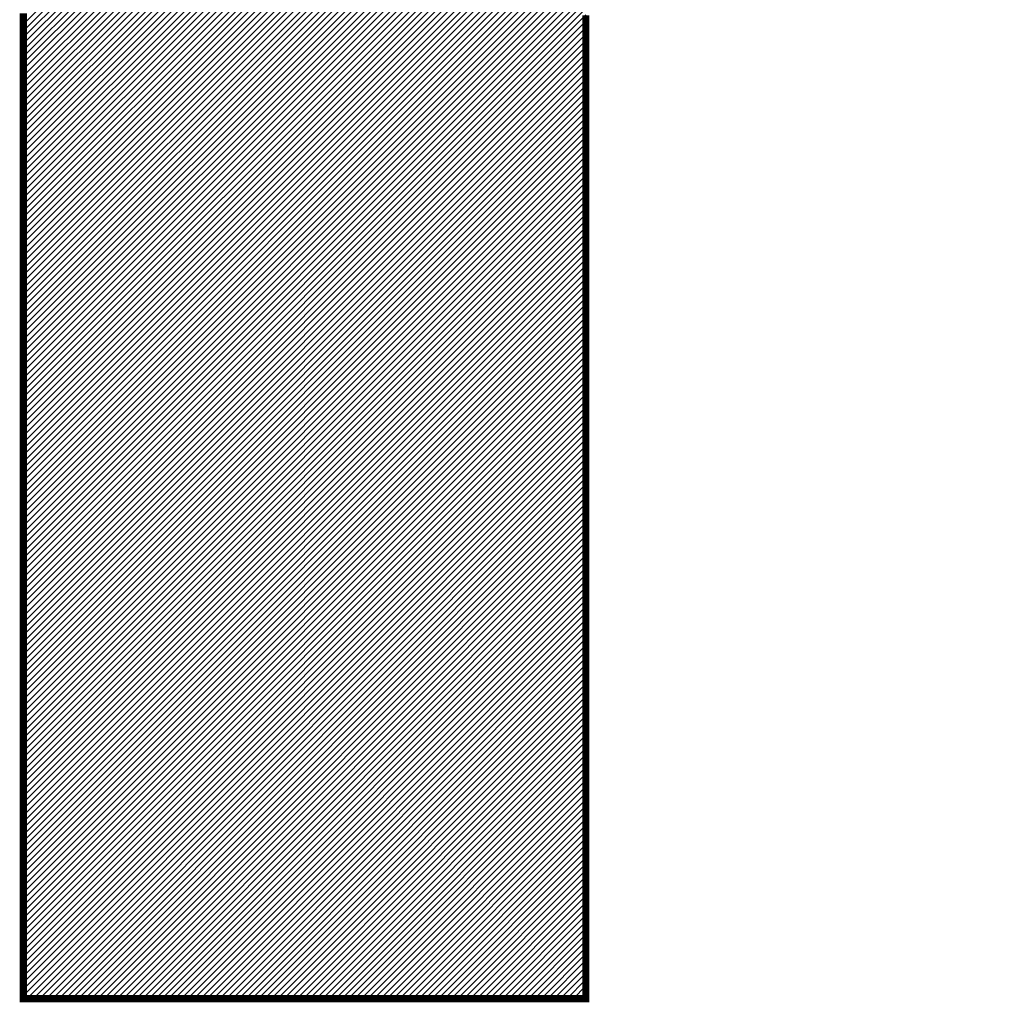
# Model space of a CAD drawing. Units: millimetres. Extents: x 0 to 21025, y 0 to 14850.
# Drawn here: x 16903 to 17072, y 5878 to 6046 of the extents above; entities that cross this region are included whole.
import ezdxf

# ---------------------------------------------------------------- set-up
doc = ezdxf.new("R2010")
doc.units = ezdxf.units.MM
doc.header["$LTSCALE"] = 50
doc.layers.add('C-------01-', color=4, linetype='Continuous')

msp = doc.modelspace()

# ---------------------------------------------------------------- linework, layer by layer
at = {"layer": 'C-------01-', "linetype": 'Continuous'}
for p, q in [((16903.55, 6045.49), (17016.47, 6158.4)), ((16903.55, 6044.39), (17017.57, 6158.4)), ((16903.55, 6043.28), (17018.67, 6158.4)), ((16903.55, 6042.18), (17019.77, 6158.4)), ((16903.55, 6041.08), (17020.87, 6158.4)), ((16903.55, 6039.98), (17021.97, 6158.4)), ((16903.55, 6038.88), (17023.08, 6158.4)), ((16903.55, 6037.78), (17024.18, 6158.4)), ((16903.55, 6036.68), (17025.28, 6158.4)), ((16903.55, 6035.58), (17026.38, 6158.4)), ((16903.55, 6034.48), (17027.48, 6158.4)), ((16903.55, 6033.37), (17028.58, 6158.4)), ((16903.55, 6032.27), (17029.68, 6158.4)), ((16903.55, 6031.17), (17030.78, 6158.4)), ((16903.55, 6030.07), (17031.88, 6158.4)), ((16903.55, 6028.97), (17032.98, 6158.4)), ((16903.55, 6027.87), (17034.09, 6158.4)), ((16903.55, 6026.77), (17035.19, 6158.4)), ((16903.55, 6025.67), (17036.29, 6158.4)), ((16903.55, 6024.57), (17037.39, 6158.4)), ((16903.55, 6023.47), (17038.49, 6158.4)), ((16903.55, 6022.36), (17039.59, 6158.4)), ((16903.55, 6021.26), (17040.69, 6158.4)), ((16903.55, 6020.16), (17041.79, 6158.4)), ((16903.55, 6019.06), (17042.89, 6158.4)), ((16903.55, 6017.96), (17044, 6158.4)), ((16903.55, 6016.86), (17045.1, 6158.4)), ((16903.55, 6015.76), (17046.2, 6158.4)), ((16903.55, 6014.66), (17047.3, 6158.4)), ((16903.55, 6013.56), (17048.4, 6158.4)), ((16903.55, 6012.45), (17049.5, 6158.4)), ((16903.55, 6011.35), (17050.6, 6158.4)), ((16903.55, 6010.25), (17051.7, 6158.4)), ((16903.55, 6009.15), (17052.8, 6158.4)), ((16903.55, 6008.05), (17053.9, 6158.4)), ((16903.55, 6006.95), (17055.01, 6158.4)), ((16903.55, 6005.85), (17056.11, 6158.4)), ((16903.55, 6004.75), (17057.21, 6158.4)), ((16903.55, 6003.65), (17058.31, 6158.4)), ((16903.55, 6002.55), (17059.41, 6158.4)), ((16903.55, 6001.44), (17060.51, 6158.4)), ((16903.55, 6000.34), (17061.61, 6158.4)), ((16903.55, 5999.24), (17062.71, 6158.4)), ((16903.55, 5998.14), (17063.81, 6158.4)), ((16903.55, 5997.04), (17064.92, 6158.4)), ((16903.55, 5995.94), (17066.02, 6158.4)), ((16903.55, 5994.84), (17067.12, 6158.4)), ((16903.55, 5993.74), (17068.22, 6158.4)), ((16903.55, 5992.64), (17069.32, 6158.4)), ((16903.55, 5991.53), (17070.42, 6158.4)), ((16903.55, 5990.43), (17071.52, 6158.4)), ((16903.55, 5989.33), (17072.62, 6158.4)), ((16903.55, 5988.23), (17073.72, 6158.4)), ((16903.55, 5987.13), (17074.83, 6158.4)), ((16903.55, 5986.03), (17075.93, 6158.4)), ((16903.55, 5984.93), (17077.03, 6158.4)), ((16903.55, 5983.83), (17078.13, 6158.4)), ((16903.55, 5982.73), (17079.23, 6158.4)), ((16903.55, 5981.63), (16999.93, 6078)), ((16903.55, 5980.52), (16999.93, 6076.9)), ((16903.55, 5979.42), (16999.93, 6075.8)), ((16903.55, 5978.32), (16999.93, 6074.7)), ((16903.55, 5977.22), (16999.93, 6073.6)), ((16903.55, 5976.12), (16999.93, 6072.49)), ((16903.55, 5975.02), (16999.93, 6071.39)), ((16903.55, 5973.92), (16999.93, 6070.29)), ((16903.55, 5972.82), (16999.93, 6069.19)), ((16903.55, 5971.72), (16999.93, 6068.09)), ((16903.55, 5970.61), (16999.93, 6066.99)), ((16903.55, 5969.51), (16999.93, 6065.89)), ((16903.55, 5968.41), (16999.93, 6064.79)), ((16903.55, 5967.31), (16999.93, 6063.69)), ((16903.55, 5966.21), (16999.93, 6062.59)), ((16903.55, 5965.11), (16999.93, 6061.48)), ((16903.55, 5964.01), (16999.93, 6060.38)), ((16903.55, 5962.91), (16999.93, 6059.28)), ((16903.55, 5961.81), (16999.93, 6058.18)), ((16903.55, 5960.7), (16999.93, 6057.08)), ((16903.55, 5959.6), (16999.93, 6055.98)), ((16903.55, 5958.5), (16999.93, 6054.88)), ((16903.55, 5957.4), (16999.93, 6053.78)), ((16903.55, 5956.3), (16999.93, 6052.68)), ((16903.55, 5955.2), (16999.93, 6051.57)), ((16903.55, 5954.1), (16999.93, 6050.47)), ((16903.55, 5953), (16999.93, 6049.37)), ((16903.55, 5951.9), (16999.93, 6048.27)), ((16903.55, 5950.8), (16999.93, 6047.17)), ((16903.55, 5949.69), (16999.93, 6046.07)), ((16903.55, 5948.59), (16999.93, 6044.97)), ((16903.55, 5947.49), (16999.93, 6043.87)), ((16903.55, 5946.39), (16999.93, 6042.77)), ((16903.55, 5945.29), (16999.93, 6041.66)), ((16903.55, 5944.19), (16999.93, 6040.56)), ((16903.55, 5943.09), (16999.93, 6039.46)), ((16903.55, 5941.99), (16999.93, 6038.36)), ((16903.55, 5940.89), (16999.93, 6037.26)), ((16903.55, 5939.78), (16999.93, 6036.16)), ((16903.55, 5938.68), (16999.93, 6035.06)), ((16903.55, 5937.58), (16999.93, 6033.96)), ((16903.55, 5936.48), (16999.93, 6032.86)), ((16903.55, 5935.38), (16999.93, 6031.76)), ((16903.55, 5934.28), (16999.93, 6030.65)), ((16903.55, 5933.18), (16999.93, 6029.55)), ((16903.55, 5932.08), (16999.93, 6028.45)), ((16903.55, 5930.98), (16999.93, 6027.35)), ((16903.55, 5929.88), (16999.93, 6026.25)), ((16903.55, 5928.77), (16999.93, 6025.15)), ((16903.55, 5927.67), (16999.93, 6024.05)), ((16903.55, 5926.57), (16999.93, 6022.95)), ((16903.55, 5925.47), (16999.93, 6021.85)), ((16903.55, 5924.37), (16999.93, 6020.74)), ((16903.55, 5923.27), (16999.93, 6019.64)), ((16903.55, 5922.17), (16999.93, 6018.54)), ((16903.55, 5921.07), (16999.93, 6017.44)), ((16903.55, 5919.97), (16999.93, 6016.34)), ((16903.55, 5918.86), (16999.93, 6015.24)), ((16903.55, 5917.76), (16999.93, 6014.14)), ((16903.55, 5916.66), (16999.93, 6013.04)), ((16903.55, 5915.56), (16999.93, 6011.94)), ((16903.55, 5914.46), (16999.93, 6010.84)), ((16903.55, 5913.36), (16999.93, 6009.73)), ((16903.55, 5912.26), (16999.93, 6008.63)), ((16903.55, 5911.16), (16999.93, 6007.53)), ((16903.55, 5910.06), (16999.93, 6006.43)), ((16903.55, 5908.95), (16999.93, 6005.33)), ((16903.55, 5907.85), (16999.93, 6004.23)), ((16903.55, 5906.75), (16999.93, 6003.13)), ((16903.55, 5905.65), (16999.93, 6002.03)), ((16903.55, 5904.55), (16999.93, 6000.93)), ((16903.55, 5903.45), (16999.93, 5999.82)), ((16903.55, 5902.35), (16999.93, 5998.72)), ((16903.55, 5901.25), (16999.93, 5997.62)), ((16903.55, 5900.15), (16999.93, 5996.52)), ((16903.55, 5899.05), (16999.93, 5995.42)), ((16903.55, 5897.94), (16999.93, 5994.32)), ((16903.55, 5896.84), (16999.93, 5993.22)), ((16903.55, 5895.74), (16999.93, 5992.12)), ((16903.55, 5894.64), (16999.93, 5991.02)), ((16903.55, 5893.54), (16999.93, 5989.91)), ((16903.55, 5892.44), (16999.93, 5988.81)), ((16903.55, 5891.34), (16999.93, 5987.71)), ((16903.55, 5890.24), (16999.93, 5986.61)), ((16903.55, 5889.14), (16999.93, 5985.51)), ((16903.55, 5888.03), (16999.93, 5984.41)), ((16903.55, 5886.93), (16999.93, 5983.31)), ((16903.55, 5885.83), (16999.93, 5982.21)), ((16903.55, 5884.73), (16999.93, 5981.11)), ((16903.55, 5883.63), (16999.93, 5980.01)), ((16903.55, 5882.53), (16999.93, 5978.9)), ((16903.55, 5881.43), (16999.93, 5977.8)), ((16903.55, 5880.33), (16999.93, 5976.7)), ((16903.55, 5879.23), (16999.93, 5975.6)), ((16904.16, 5878.73), (16999.93, 5974.5)), ((16905.26, 5878.73), (16999.93, 5973.4)), ((16906.36, 5878.73), (16999.93, 5972.3)), ((16907.46, 5878.73), (16999.93, 5971.2)), ((16908.56, 5878.73), (16999.93, 5970.1)), ((16909.66, 5878.73), (16999.93, 5968.99)), ((16910.77, 5878.73), (16999.93, 5967.89)), ((16911.87, 5878.73), (16999.93, 5966.79)), ((16912.97, 5878.73), (16999.93, 5965.69)), ((16914.07, 5878.73), (16999.93, 5964.59)), ((16915.17, 5878.73), (16999.93, 5963.49)), ((16916.27, 5878.73), (16999.93, 5962.39)), ((16917.37, 5878.73), (16999.93, 5961.29)), ((16918.47, 5878.73), (16999.93, 5960.19)), ((16919.57, 5878.73), (16999.93, 5959.09)), ((16920.67, 5878.73), (16999.93, 5957.98)), ((16921.78, 5878.73), (16999.93, 5956.88)), ((16922.88, 5878.73), (16999.93, 5955.78)), ((16923.98, 5878.73), (16999.93, 5954.68)), ((16925.08, 5878.73), (16999.93, 5953.58)), ((16926.18, 5878.73), (16999.93, 5952.48)), ((16927.28, 5878.73), (16999.93, 5951.38)), ((16928.38, 5878.73), (16999.93, 5950.28)), ((16929.48, 5878.73), (16999.93, 5949.18)), ((16930.58, 5878.73), (16999.93, 5948.07)), ((16931.69, 5878.73), (16999.93, 5946.97)), ((16932.79, 5878.73), (16999.93, 5945.87)), ((16933.89, 5878.73), (16999.93, 5944.77)), ((16934.99, 5878.73), (16999.93, 5943.67)), ((16936.09, 5878.73), (16999.93, 5942.57)), ((16937.19, 5878.73), (16999.93, 5941.47)), ((16938.29, 5878.73), (16999.93, 5940.37)), ((16939.39, 5878.73), (16999.93, 5939.27)), ((16940.49, 5878.73), (16999.93, 5938.17)), ((16941.6, 5878.73), (16999.93, 5937.06)), ((16942.7, 5878.73), (16999.93, 5935.96)), ((16943.8, 5878.73), (16999.93, 5934.86)), ((16944.9, 5878.73), (16999.93, 5933.76)), ((16946, 5878.73), (16999.93, 5932.66)), ((16947.1, 5878.73), (16999.93, 5931.56)), ((16948.2, 5878.73), (16999.93, 5930.46)), ((16949.3, 5878.73), (16999.93, 5929.36)), ((16950.4, 5878.73), (16999.93, 5928.26)), ((16951.5, 5878.73), (16999.93, 5927.15)), ((16952.61, 5878.73), (16999.93, 5926.05)), ((16953.71, 5878.73), (16999.93, 5924.95)), ((16954.81, 5878.73), (16999.93, 5923.85)), ((16955.91, 5878.73), (16999.93, 5922.75)), ((16957.01, 5878.73), (16999.93, 5921.65)), ((16958.11, 5878.73), (16999.93, 5920.55)), ((16959.21, 5878.73), (16999.93, 5919.45)), ((16960.31, 5878.73), (16999.93, 5918.35)), ((16961.41, 5878.73), (16999.93, 5917.24)), ((16962.52, 5878.73), (16999.93, 5916.14)), ((16963.62, 5878.73), (16999.93, 5915.04)), ((16964.72, 5878.73), (16999.93, 5913.94)), ((16965.82, 5878.73), (16999.93, 5912.84)), ((16966.92, 5878.73), (16999.93, 5911.74)), ((16968.02, 5878.73), (16999.93, 5910.64)), ((16969.12, 5878.73), (16999.93, 5909.54)), ((16970.22, 5878.73), (16999.93, 5908.44)), ((16971.32, 5878.73), (16999.93, 5907.34)), ((16972.42, 5878.73), (16999.93, 5906.23)), ((16973.53, 5878.73), (16999.93, 5905.13)), ((16974.63, 5878.73), (16999.93, 5904.03)), ((16975.73, 5878.73), (16999.93, 5902.93)), ((16976.83, 5878.73), (16999.93, 5901.83)), ((16977.93, 5878.73), (16999.93, 5900.73)), ((16979.03, 5878.73), (16999.93, 5899.63)), ((16980.13, 5878.73), (16999.93, 5898.53)), ((16981.23, 5878.73), (16999.93, 5897.43)), ((16982.33, 5878.73), (16999.93, 5896.32)), ((16983.44, 5878.73), (16999.93, 5895.22)), ((16984.54, 5878.73), (16999.93, 5894.12)), ((16985.64, 5878.73), (16999.93, 5893.02)), ((16986.74, 5878.73), (16999.93, 5891.92)), ((16987.84, 5878.73), (16999.93, 5890.82)), ((16988.94, 5878.73), (16999.93, 5889.72)), ((16990.04, 5878.73), (16999.93, 5888.62)), ((16991.14, 5878.73), (16999.93, 5887.52)), ((16992.24, 5878.73), (16999.93, 5886.42)), ((16993.35, 5878.73), (16999.93, 5885.31)), ((16994.45, 5878.73), (16999.93, 5884.21)), ((16995.55, 5878.73), (16999.93, 5883.11)), ((16996.65, 5878.73), (16999.93, 5882.01)), ((16997.75, 5878.73), (16999.93, 5880.91)), ((16998.85, 5878.73), (16999.93, 5879.81))]:
    msp.add_line(p, q, dxfattribs=at)
at = {"layer": 'C-------01-', "const_width": 1.23}
msp.add_lwpolyline([(16999.93, 6047.05), (16999.93, 6046.83), (16999.93, 6046.61), (16999.93, 6046.39), (16999.93, 6046.17), (16999.93, 6045.95), (16999.93, 6045.73), (16999.93, 6045.51), (16999.93, 6045.29), (16999.93, 6045.07), (16999.93, 6044.84), (16999.93, 6044.62), (16999.93, 6044.4), (16999.93, 6044.17), (16999.93, 6043.95), (16999.93, 6043.72), (16999.93, 6043.5), (16999.93, 6043.27), (16999.93, 6043.04), (16999.93, 6042.81), (16999.93, 6042.59), (16999.93, 6042.36), (16999.93, 6042.13), (16999.93, 6041.9), (16999.93, 6041.67), (16999.93, 6041.44), (16999.93, 6041.21), (16999.93, 6040.97), (16999.93, 6040.74), (16999.93, 6040.51), (16999.93, 6040.27), (16999.93, 6040.04), (16999.93, 6039.81), (16999.93, 6039.57), (16999.93, 6039.34), (16999.93, 6039.1), (16999.93, 6038.86), (16999.93, 6038.63), (16999.93, 6038.39), (16999.93, 6038.15), (16999.93, 6037.91), (16999.93, 6037.67), (16999.93, 6037.43), (16999.93, 6037.19), (16999.93, 6036.95), (16999.93, 6036.71), (16999.93, 6036.47), (16999.93, 6036.23), (16999.93, 6035.99), (16999.93, 6035.74), (16999.93, 6035.5), (16999.93, 6035.26), (16999.93, 6035.01), (16999.93, 6034.77), (16999.93, 6034.52), (16999.93, 6034.28), (16999.93, 6034.03), (16999.93, 6033.79), (16999.93, 6033.54), (16999.93, 6033.29), (16999.93, 6033.04), (16999.93, 6032.8), (16999.93, 6032.55), (16999.93, 6032.3), (16999.93, 6032.05), (16999.93, 6031.8), (16999.93, 6031.55), (16999.93, 6031.3), (16999.93, 6031.05), (16999.93, 6030.79), (16999.93, 6030.54), (16999.93, 6030.29), (16999.93, 6030.04), (16999.93, 6029.78), (16999.93, 6029.53), (16999.93, 6029.28), (16999.93, 6029.02), (16999.93, 6028.77), (16999.93, 6028.51), (16999.93, 6028.25), (16999.93, 6028), (16999.93, 6027.74), (16999.93, 6027.48), (16999.93, 6027.23), (16999.93, 6026.97), (16999.93, 6026.71), (16999.93, 6026.45), (16999.93, 6026.19), (16999.93, 6025.93), (16999.93, 6025.67), (16999.93, 6025.41), (16999.93, 6025.15), (16999.93, 6024.89), (16999.93, 6024.63), (16999.93, 6024.37), (16999.93, 6024.11), (16999.93, 6023.85), (16999.93, 6023.58), (16999.93, 6023.32), (16999.93, 6023.06), (16999.93, 6022.79), (16999.93, 6022.53), (16999.93, 6022.26), (16999.93, 6022), (16999.93, 6021.73), (16999.93, 6021.47), (16999.93, 6021.2), (16999.93, 6020.94), (16999.93, 6020.67), (16999.93, 6020.4), (16999.93, 6020.14), (16999.93, 6019.87), (16999.93, 6019.33), (16999.93, 6018.79), (16999.93, 6018.26), (16999.93, 6017.72), (16999.93, 6017.17), (16999.93, 6016.63), (16999.93, 6016.09), (16999.93, 6015.54), (16999.93, 6015), (16999.93, 6014.45), (16999.93, 6013.9), (16999.93, 6013.35), (16999.93, 6012.8), (16999.93, 6012.25), (16999.93, 6011.7), (16999.93, 6011.14), (16999.93, 6010.59), (16999.93, 6010.03), (16999.93, 6009.48), (16999.93, 6008.92), (16999.93, 6008.36), (16999.93, 6007.8), (16999.93, 6007.24), (16999.93, 6006.68), (16999.93, 6006.12), (16999.93, 6005.55), (16999.93, 6004.99), (16999.93, 6004.42), (16999.93, 6003.86), (16999.93, 6003.29), (16999.93, 6002.72), (16999.93, 6002.16), (16999.93, 6001.59), (16999.93, 6001.02), (16999.93, 6000.45), (16999.93, 5999.88), (16999.93, 5999.3), (16999.93, 5998.73), (16999.93, 5998.16), (16999.93, 5997.58), (16999.93, 5997.01), (16999.93, 5996.44), (16999.93, 5995.86), (16999.93, 5995.28), (16999.93, 5994.71), (16999.93, 5994.13), (16999.93, 5993.55), (16999.93, 5992.97), (16999.93, 5992.4), (16999.93, 5991.82), (16999.93, 5991.24), (16999.93, 5990.66), (16999.93, 5990.08), (16999.93, 5989.5), (16999.93, 5988.92), (16999.93, 5988.34), (16999.93, 5987.17), (16999.93, 5986.01), (16999.93, 5984.84), (16999.93, 5983.68), (16999.93, 5982.51), (16999.93, 5981.34), (16999.93, 5980.17), (16999.93, 5977.84), (16999.93, 5975.5), (16999.93, 5974.33), (16999.93, 5973.16), (16999.93, 5972), (16999.93, 5970.83), (16999.93, 5969.66), (16999.93, 5968.5), (16999.93, 5967.34), (16999.93, 5966.76), (16999.93, 5966.17), (16999.93, 5965.59), (16999.93, 5965.01), (16999.93, 5964.43), (16999.93, 5963.85), (16999.93, 5963.28), (16999.93, 5962.7), (16999.93, 5962.12), (16999.93, 5961.54), (16999.93, 5960.96), (16999.93, 5960.39), (16999.93, 5959.81), (16999.93, 5959.24), (16999.93, 5958.66), (16999.93, 5958.09), (16999.93, 5957.51), (16999.93, 5956.94), (16999.93, 5956.37), (16999.93, 5955.8), (16999.93, 5955.23), (16999.93, 5954.66), (16999.93, 5954.09), (16999.93, 5953.52), (16999.93, 5952.95), (16999.93, 5952.38), (16999.93, 5951.81), (16999.93, 5951.25), (16999.93, 5950.68), (16999.93, 5950.12), (16999.93, 5949.56), (16999.93, 5948.99), (16999.93, 5948.43), (16999.93, 5947.87), (16999.93, 5947.31), (16999.93, 5946.75), (16999.93, 5946.2), (16999.93, 5945.64), (16999.93, 5945.08), (16999.93, 5944.53), (16999.93, 5943.97), (16999.93, 5943.42), (16999.93, 5942.87), (16999.93, 5942.32), (16999.93, 5941.77), (16999.93, 5941.22), (16999.93, 5940.67), (16999.93, 5940.13), (16999.93, 5939.58), (16999.93, 5939.04), (16999.93, 5938.5), (16999.93, 5937.96), (16999.93, 5937.42), (16999.93, 5936.88), (16999.93, 5936.34), (16999.93, 5935.8), (16999.93, 5935.54), (16999.93, 5935.27), (16999.93, 5935), (16999.93, 5934.74), (16999.93, 5934.47), (16999.93, 5934.2), (16999.93, 5933.94), (16999.93, 5933.67), (16999.93, 5933.41), (16999.93, 5933.14), (16999.93, 5932.88), (16999.93, 5932.62), (16999.93, 5932.35), (16999.93, 5932.09), (16999.93, 5931.83), (16999.93, 5931.56), (16999.93, 5931.3), (16999.93, 5931.04), (16999.93, 5930.78), (16999.93, 5930.52), (16999.93, 5930.26), (16999.93, 5930), (16999.93, 5929.74), (16999.93, 5929.48), (16999.93, 5929.22), (16999.93, 5928.96), (16999.93, 5928.7), (16999.93, 5928.44), (16999.93, 5928.19), (16999.93, 5927.93), (16999.93, 5927.67), (16999.93, 5927.42), (16999.93, 5927.16), (16999.93, 5926.91), (16999.93, 5926.65), (16999.93, 5926.4), (16999.93, 5926.14), (16999.93, 5925.89), (16999.93, 5925.64), (16999.93, 5925.38), (16999.93, 5925.13), (16999.93, 5924.88), (16999.93, 5924.63), (16999.93, 5924.37), (16999.93, 5924.12), (16999.93, 5923.87), (16999.93, 5923.62), (16999.93, 5923.37), (16999.93, 5923.12), (16999.93, 5922.88), (16999.93, 5922.63), (16999.93, 5922.38), (16999.93, 5922.13), (16999.93, 5921.89), (16999.93, 5921.64), (16999.93, 5921.39), (16999.93, 5921.15), (16999.93, 5920.9), (16999.93, 5920.66), (16999.93, 5920.41), (16999.93, 5920.17), (16999.93, 5919.93), (16999.93, 5919.68), (16999.93, 5919.44), (16999.93, 5919.2), (16999.93, 5918.96), (16999.93, 5918.72), (16999.93, 5918.48), (16999.93, 5918.24), (16999.93, 5918), (16999.93, 5917.76), (16999.93, 5917.52), (16999.93, 5917.28), (16999.93, 5917.05), (16999.93, 5916.81), (16999.93, 5916.57), (16999.93, 5916.34), (16999.93, 5916.1), (16999.93, 5915.87), (16999.93, 5915.63), (16999.93, 5915.4), (16999.93, 5915.16), (16999.93, 5914.93), (16999.93, 5914.7), (16999.93, 5914.47), (16999.93, 5914.24), (16999.93, 5914), (16999.93, 5913.77), (16999.93, 5913.54), (16999.93, 5913.32), (16999.93, 5913.09), (16999.93, 5912.86), (16999.93, 5912.63), (16999.93, 5912.4), (16999.93, 5912.18), (16999.93, 5911.95), (16999.93, 5911.73), (16999.93, 5911.5), (16999.93, 5911.28), (16999.93, 5911.05), (16999.93, 5910.83), (16999.93, 5910.61), (16999.93, 5910.38), (16999.93, 5910.16), (16999.93, 5909.94), (16999.93, 5909.72), (16999.93, 5909.5), (16999.93, 5909.28), (16999.93, 5909.06), (16999.93, 5908.84), (16999.93, 5908.63), (16999.93, 5908.41), (16999.93, 5908.19), (16999.93, 5907.98), (16999.93, 5907.76), (16999.93, 5907.55), (16999.93, 5907.33), (16999.93, 5907.12), (16999.93, 5906.91), (16999.93, 5906.69), (16999.93, 5906.48), (16999.93, 5906.27), (16999.93, 5906.06), (16999.93, 5905.85), (16999.93, 5905.64), (16999.93, 5905.43), (16999.93, 5905.22), (16999.93, 5905.02), (16999.93, 5904.81), (16999.93, 5904.6), (16999.93, 5904.4), (16999.93, 5904.19), (16999.93, 5903.99), (16999.93, 5903.78), (16999.93, 5903.58), (16999.93, 5903.38), (16999.93, 5903.18), (16999.93, 5902.97), (16999.93, 5902.77), (16999.93, 5902.57), (16999.93, 5902.37), (16999.93, 5902.18), (16999.93, 5901.98), (16999.93, 5901.78), (16999.93, 5901.58), (16999.93, 5901.39), (16999.93, 5901.19), (16999.93, 5901), (16999.93, 5900.8), (16999.93, 5900.61), (16999.93, 5900.42), (16999.93, 5900.22), (16999.93, 5900.03), (16999.93, 5899.84), (16999.93, 5899.65), (16999.93, 5899.46), (16999.93, 5899.27), (16999.93, 5899.09), (16999.93, 5898.9), (16999.93, 5898.71), (16999.93, 5898.53), (16999.93, 5898.34), (16999.93, 5898.16), (16999.93, 5897.97), (16999.93, 5897.79), (16999.93, 5897.61), (16999.93, 5897.42), (16999.93, 5897.24), (16999.93, 5897.06), (16999.93, 5896.88), (16999.93, 5896.7), (16999.93, 5896.52), (16999.93, 5896.35), (16999.93, 5896.17), (16999.93, 5895.99), (16999.93, 5895.82), (16999.93, 5895.64), (16999.93, 5895.47), (16999.93, 5895.3), (16999.93, 5895.12), (16999.93, 5894.95), (16999.93, 5894.78), (16999.93, 5894.61), (16999.93, 5894.44), (16999.93, 5894.27), (16999.93, 5894.1), (16999.93, 5893.94), (16999.93, 5893.77), (16999.93, 5893.6), (16999.93, 5893.44), (16999.93, 5893.27), (16999.93, 5893.11), (16999.93, 5892.95), (16999.93, 5892.78), (16999.93, 5892.62), (16999.93, 5892.46), (16999.93, 5892.3), (16999.93, 5892.14), (16999.93, 5891.98), (16999.93, 5891.83), (16999.93, 5891.67), (16999.93, 5891.51), (16999.93, 5891.36), (16999.93, 5891.2), (16999.93, 5891.05), (16999.93, 5890.9), (16999.93, 5890.75), (16999.93, 5890.59), (16999.93, 5890.44), (16999.93, 5890.29), (16999.93, 5890.15), (16999.93, 5890), (16999.93, 5889.85), (16999.93, 5889.7), (16999.93, 5889.56), (16999.93, 5889.41), (16999.93, 5889.27), (16999.93, 5889.13), (16999.93, 5888.98), (16999.93, 5888.84), (16999.93, 5888.7), (16999.93, 5888.56), (16999.93, 5888.42), (16999.93, 5888.28), (16999.93, 5888.15), (16999.93, 5888.01), (16999.93, 5887.87), (16999.93, 5887.74), (16999.93, 5887.6), (16999.93, 5887.47), (16999.93, 5887.34), (16999.93, 5887.21), (16999.93, 5887.08), (16999.93, 5886.95), (16999.93, 5886.82), (16999.93, 5886.69), (16999.93, 5886.56), (16999.93, 5886.44), (16999.93, 5886.31), (16999.93, 5886.18), (16999.93, 5886.06), (16999.93, 5885.94), (16999.93, 5885.82), (16999.93, 5885.69), (16999.93, 5885.57), (16999.93, 5885.45), (16999.93, 5885.34), (16999.93, 5885.22), (16999.93, 5885.1), (16999.93, 5884.98), (16999.93, 5884.87), (16999.93, 5884.76), (16999.93, 5884.64), (16999.93, 5884.53), (16999.93, 5884.42), (16999.93, 5884.31), (16999.93, 5884.2), (16999.93, 5884.09), (16999.93, 5883.98), (16999.93, 5883.87), (16999.93, 5883.77), (16999.93, 5883.66), (16999.93, 5883.56), (16999.93, 5883.45), (16999.93, 5883.35), (16999.93, 5883.25), (16999.93, 5883.15), (16999.93, 5883.05), (16999.93, 5882.95), (16999.93, 5882.85), (16999.93, 5882.76), (16999.93, 5882.66), (16999.93, 5882.56), (16999.93, 5882.47), (16999.93, 5882.38), (16999.93, 5882.28), (16999.93, 5882.19), (16999.93, 5882.1), (16999.93, 5882.01), (16999.93, 5881.93), (16999.93, 5881.84), (16999.93, 5881.75), (16999.93, 5881.67), (16999.93, 5881.58), (16999.93, 5881.5), (16999.93, 5881.41), (16999.93, 5881.33), (16999.93, 5881.25), (16999.93, 5881.17), (16999.93, 5881.09), (16999.93, 5881.02), (16999.93, 5880.94), (16999.93, 5880.86), (16999.93, 5880.79), (16999.93, 5880.71), (16999.93, 5880.64), (16999.93, 5880.57), (16999.93, 5880.5), (16999.93, 5880.43), (16999.93, 5880.36), (16999.93, 5880.29), (16999.93, 5880.22), (16999.93, 5880.16), (16999.93, 5880.09), (16999.93, 5880.03), (16999.93, 5879.97), (16999.93, 5879.9), (16999.93, 5879.84), (16999.93, 5879.78), (16999.93, 5879.72), (16999.93, 5879.67), (16999.93, 5879.61), (16999.93, 5879.55), (16999.93, 5879.5), (16999.93, 5879.45), (16999.93, 5879.39), (16999.93, 5879.34), (16999.93, 5879.29), (16999.93, 5879.24), (16999.93, 5879.19), (16999.93, 5879.15), (16999.93, 5879.1), (16999.93, 5879.05), (16999.93, 5879.01), (16999.93, 5878.97), (16999.93, 5878.92), (16999.93, 5878.88), (16999.93, 5878.84), (16999.93, 5878.8), (16999.93, 5878.76), (16999.93, 5878.73), (16999.92, 5878.73), (16999.89, 5878.73), (16999.86, 5878.73), (16999.84, 5878.73), (16999.81, 5878.73), (16999.78, 5878.73), (16999.75, 5878.73), (16999.73, 5878.73), (16999.7, 5878.73), (16999.67, 5878.73), (16999.64, 5878.73), (16999.6, 5878.73), (16999.57, 5878.73), (16999.54, 5878.73), (16999.51, 5878.73), (16999.48, 5878.73), (16999.44, 5878.73), (16999.41, 5878.73), (16999.38, 5878.73), (16999.34, 5878.73), (16999.31, 5878.73), (16999.27, 5878.73), (16999.23, 5878.73), (16999.2, 5878.73), (16999.16, 5878.73), (16999.12, 5878.73), (16999.08, 5878.73), (16999.05, 5878.73), (16999.01, 5878.73), (16998.97, 5878.73), (16998.93, 5878.73), (16998.89, 5878.73), (16998.85, 5878.73), (16998.8, 5878.73), (16998.76, 5878.73), (16998.72, 5878.73), (16998.68, 5878.73), (16998.63, 5878.73), (16998.59, 5878.73), (16998.55, 5878.73), (16998.5, 5878.73), (16998.46, 5878.73), (16998.41, 5878.73), (16998.36, 5878.73), (16998.32, 5878.73), (16998.27, 5878.73), (16998.22, 5878.73), (16998.18, 5878.73), (16998.13, 5878.73), (16998.08, 5878.73), (16998.03, 5878.73), (16997.98, 5878.73), (16997.93, 5878.73), (16997.88, 5878.73), (16997.83, 5878.73), (16997.78, 5878.73), (16997.72, 5878.73), (16997.67, 5878.73), (16997.62, 5878.73), (16997.57, 5878.73), (16997.51, 5878.73), (16997.46, 5878.73), (16997.4, 5878.73), (16997.35, 5878.73), (16997.29, 5878.73), (16997.24, 5878.73), (16997.18, 5878.73), (16997.12, 5878.73), (16997.07, 5878.73), (16997.01, 5878.73), (16996.95, 5878.73), (16996.89, 5878.73), (16996.83, 5878.73), (16996.77, 5878.73), (16996.71, 5878.73), (16996.65, 5878.73), (16996.59, 5878.73), (16996.53, 5878.73), (16996.47, 5878.73), (16996.41, 5878.73), (16996.35, 5878.73), (16996.28, 5878.73), (16996.22, 5878.73), (16996.16, 5878.73), (16996.09, 5878.73), (16996.03, 5878.73), (16995.96, 5878.73), (16995.9, 5878.73), (16995.83, 5878.73), (16995.77, 5878.73), (16995.7, 5878.73), (16995.63, 5878.73), (16995.57, 5878.73), (16995.5, 5878.73), (16995.43, 5878.73), (16995.36, 5878.73), (16995.29, 5878.73), (16995.22, 5878.73), (16995.15, 5878.73), (16995.08, 5878.73), (16995.01, 5878.73), (16994.94, 5878.73), (16994.87, 5878.73), (16994.8, 5878.73), (16994.73, 5878.73), (16994.65, 5878.73), (16994.58, 5878.73), (16994.51, 5878.73), (16994.43, 5878.73), (16994.36, 5878.73), (16994.29, 5878.73), (16994.21, 5878.73), (16994.14, 5878.73), (16994.06, 5878.73), (16993.98, 5878.73), (16993.91, 5878.73), (16993.83, 5878.73), (16993.75, 5878.73), (16993.68, 5878.73), (16993.6, 5878.73), (16993.52, 5878.73), (16993.44, 5878.73), (16993.36, 5878.73), (16993.28, 5878.73), (16993.2, 5878.73), (16993.12, 5878.73), (16993.04, 5878.73), (16992.96, 5878.73), (16992.88, 5878.73), (16992.8, 5878.73), (16992.72, 5878.73), (16992.64, 5878.73), (16992.55, 5878.73), (16992.47, 5878.73), (16992.39, 5878.73), (16992.3, 5878.73), (16992.22, 5878.73), (16992.13, 5878.73), (16992.05, 5878.73), (16991.96, 5878.73), (16991.88, 5878.73), (16991.79, 5878.73), (16991.71, 5878.73), (16991.62, 5878.73), (16991.53, 5878.73), (16991.45, 5878.73), (16991.36, 5878.73), (16991.27, 5878.73), (16991.18, 5878.73), (16991.09, 5878.73), (16991, 5878.73), (16990.91, 5878.73), (16990.82, 5878.73), (16990.73, 5878.73), (16990.64, 5878.73), (16990.55, 5878.73), (16990.46, 5878.73), (16990.37, 5878.73), (16990.28, 5878.73), (16990.19, 5878.73), (16990.09, 5878.73), (16990, 5878.73), (16989.91, 5878.73), (16989.82, 5878.73), (16989.72, 5878.73), (16989.63, 5878.73), (16989.53, 5878.73), (16989.44, 5878.73), (16989.34, 5878.73), (16989.25, 5878.73), (16989.15, 5878.73), (16989.06, 5878.73), (16988.96, 5878.73), (16988.86, 5878.73), (16988.77, 5878.73), (16988.67, 5878.73), (16988.57, 5878.73), (16988.47, 5878.73), (16988.38, 5878.73), (16988.28, 5878.73), (16988.18, 5878.73), (16988.08, 5878.73), (16987.98, 5878.73), (16987.88, 5878.73), (16987.78, 5878.73), (16987.68, 5878.73), (16987.58, 5878.73), (16987.48, 5878.73), (16987.38, 5878.73), (16987.28, 5878.73), (16987.17, 5878.73), (16987.07, 5878.73), (16986.97, 5878.73), (16986.87, 5878.73), (16986.76, 5878.73), (16986.66, 5878.73), (16986.56, 5878.73), (16986.45, 5878.73), (16986.35, 5878.73), (16986.24, 5878.73), (16986.14, 5878.73), (16986.03, 5878.73), (16985.93, 5878.73), (16985.82, 5878.73), (16985.72, 5878.73), (16985.61, 5878.73), (16985.5, 5878.73), (16985.4, 5878.73), (16985.29, 5878.73), (16985.18, 5878.73), (16985.07, 5878.73), (16984.97, 5878.73), (16984.86, 5878.73), (16984.75, 5878.73), (16984.64, 5878.73), (16984.53, 5878.73), (16984.42, 5878.73), (16984.31, 5878.73), (16984.2, 5878.73), (16984.09, 5878.73), (16983.98, 5878.73), (16983.87, 5878.73), (16983.76, 5878.73), (16983.65, 5878.73), (16983.54, 5878.73), (16983.43, 5878.73), (16983.32, 5878.73), (16983.2, 5878.73), (16983.09, 5878.73), (16982.98, 5878.73), (16982.86, 5878.73), (16982.75, 5878.73), (16982.64, 5878.73), (16982.52, 5878.73), (16982.41, 5878.73), (16982.3, 5878.73), (16982.18, 5878.73), (16982.07, 5878.73), (16981.95, 5878.73), (16981.84, 5878.73), (16981.72, 5878.73), (16981.61, 5878.73), (16981.49, 5878.73), (16981.37, 5878.73), (16981.26, 5878.73), (16981.14, 5878.73), (16981.02, 5878.73), (16980.91, 5878.73), (16980.79, 5878.73), (16980.67, 5878.73), (16980.55, 5878.73), (16980.43, 5878.73), (16980.32, 5878.73), (16980.2, 5878.73), (16980.08, 5878.73), (16979.96, 5878.73), (16979.84, 5878.73), (16979.72, 5878.73), (16979.6, 5878.73), (16979.48, 5878.73), (16979.36, 5878.73), (16979.24, 5878.73), (16979.12, 5878.73), (16979, 5878.73), (16978.88, 5878.73), (16978.76, 5878.73), (16978.64, 5878.73), (16978.51, 5878.73), (16978.39, 5878.73), (16978.27, 5878.73), (16978.15, 5878.73), (16978.03, 5878.73), (16977.9, 5878.73), (16977.78, 5878.73), (16977.66, 5878.73), (16977.53, 5878.73), (16977.41, 5878.73), (16977.29, 5878.73), (16977.16, 5878.73), (16977.04, 5878.73), (16976.91, 5878.73), (16976.79, 5878.73), (16976.66, 5878.73), (16976.54, 5878.73), (16976.41, 5878.73), (16976.29, 5878.73), (16976.16, 5878.73), (16976.04, 5878.73), (16975.91, 5878.73), (16975.78, 5878.73), (16975.66, 5878.73), (16975.53, 5878.73), (16975.4, 5878.73), (16975.28, 5878.73), (16975.15, 5878.73), (16975.02, 5878.73), (16974.9, 5878.73), (16974.77, 5878.73), (16974.64, 5878.73), (16974.51, 5878.73), (16974.38, 5878.73), (16974.26, 5878.73), (16974.13, 5878.73), (16974, 5878.73), (16973.87, 5878.73), (16973.74, 5878.73), (16973.61, 5878.73), (16973.48, 5878.73), (16973.35, 5878.73), (16973.22, 5878.73), (16973.09, 5878.73), (16972.96, 5878.73), (16972.83, 5878.73), (16972.7, 5878.73), (16972.57, 5878.73), (16972.44, 5878.73), (16972.31, 5878.73), (16972.05, 5878.73), (16971.78, 5878.73), (16971.52, 5878.73), (16971.26, 5878.73), (16970.99, 5878.73), (16970.73, 5878.73), (16970.46, 5878.73), (16970.19, 5878.73), (16969.93, 5878.73), (16969.66, 5878.73), (16969.39, 5878.73), (16969.12, 5878.73), (16968.85, 5878.73), (16968.58, 5878.73), (16968.31, 5878.73), (16968.04, 5878.73), (16967.77, 5878.73), (16967.5, 5878.73), (16967.22, 5878.73), (16966.95, 5878.73), (16966.68, 5878.73), (16966.4, 5878.73), (16966.13, 5878.73), (16965.85, 5878.73), (16965.58, 5878.73), (16965.3, 5878.73), (16965.03, 5878.73), (16964.75, 5878.73), (16964.47, 5878.73), (16964.2, 5878.73), (16963.92, 5878.73), (16963.64, 5878.73), (16963.36, 5878.73), (16963.08, 5878.73), (16962.8, 5878.73), (16962.52, 5878.73), (16962.25, 5878.73), (16961.97, 5878.73), (16961.68, 5878.73), (16961.4, 5878.73), (16961.12, 5878.73), (16960.84, 5878.73), (16960.56, 5878.73), (16960.28, 5878.73), (16960, 5878.73), (16959.71, 5878.73), (16959.43, 5878.73), (16959.15, 5878.73), (16958.86, 5878.73), (16958.58, 5878.73), (16958.3, 5878.73), (16958.01, 5878.73), (16957.73, 5878.73), (16957.45, 5878.73), (16957.16, 5878.73), (16956.88, 5878.73), (16956.31, 5878.73), (16955.74, 5878.73), (16955.17, 5878.73), (16954.6, 5878.73), (16954.03, 5878.73), (16953.45, 5878.73), (16952.88, 5878.73), (16951.74, 5878.73), (16950.6, 5878.73), (16950.02, 5878.73), (16949.45, 5878.73), (16948.88, 5878.73), (16948.31, 5878.73), (16947.74, 5878.73), (16947.17, 5878.73), (16946.6, 5878.73), (16946.32, 5878.73), (16946.03, 5878.73), (16945.75, 5878.73), (16945.46, 5878.73), (16945.18, 5878.73), (16944.9, 5878.73), (16944.61, 5878.73), (16944.33, 5878.73), (16944.05, 5878.73), (16943.76, 5878.73), (16943.48, 5878.73), (16943.2, 5878.73), (16942.92, 5878.73), (16942.64, 5878.73), (16942.36, 5878.73), (16942.07, 5878.73), (16941.79, 5878.73), (16941.51, 5878.73), (16941.23, 5878.73), (16940.95, 5878.73), (16940.67, 5878.73), (16940.39, 5878.73), (16940.12, 5878.73), (16939.84, 5878.73), (16939.56, 5878.73), (16939.28, 5878.73), (16939, 5878.73), (16938.73, 5878.73), (16938.45, 5878.73), (16938.17, 5878.73), (16937.9, 5878.73), (16937.62, 5878.73), (16937.35, 5878.73), (16937.07, 5878.73), (16936.8, 5878.73), (16936.53, 5878.73), (16936.25, 5878.73), (16935.98, 5878.73), (16935.71, 5878.73), (16935.44, 5878.73), (16935.17, 5878.73), (16934.9, 5878.73), (16934.63, 5878.73), (16934.36, 5878.73), (16934.09, 5878.73), (16933.82, 5878.73), (16933.55, 5878.73), (16933.29, 5878.73), (16933.02, 5878.73), (16932.75, 5878.73), (16932.49, 5878.73), (16932.22, 5878.73), (16931.96, 5878.73), (16931.69, 5878.73), (16931.43, 5878.73), (16931.17, 5878.73), (16931.04, 5878.73), (16930.91, 5878.73), (16930.78, 5878.73), (16930.65, 5878.73), (16930.52, 5878.73), (16930.39, 5878.73), (16930.26, 5878.73), (16930.13, 5878.73), (16930, 5878.73), (16929.87, 5878.73), (16929.74, 5878.73), (16929.61, 5878.73), (16929.48, 5878.73), (16929.35, 5878.73), (16929.22, 5878.73), (16929.09, 5878.73), (16928.97, 5878.73), (16928.84, 5878.73), (16928.71, 5878.73), (16928.58, 5878.73), (16928.45, 5878.73), (16928.33, 5878.73), (16928.2, 5878.73), (16928.07, 5878.73), (16927.95, 5878.73), (16927.82, 5878.73), (16927.69, 5878.73), (16927.57, 5878.73), (16927.44, 5878.73), (16927.32, 5878.73), (16927.19, 5878.73), (16927.06, 5878.73), (16926.94, 5878.73), (16926.81, 5878.73), (16926.69, 5878.73), (16926.56, 5878.73), (16926.44, 5878.73), (16926.32, 5878.73), (16926.19, 5878.73), (16926.07, 5878.73), (16925.94, 5878.73), (16925.82, 5878.73), (16925.7, 5878.73), (16925.58, 5878.73), (16925.45, 5878.73), (16925.33, 5878.73), (16925.21, 5878.73), (16925.09, 5878.73), (16924.96, 5878.73), (16924.84, 5878.73), (16924.72, 5878.73), (16924.6, 5878.73), (16924.48, 5878.73), (16924.36, 5878.73), (16924.24, 5878.73), (16924.12, 5878.73), (16924, 5878.73), (16923.88, 5878.73), (16923.76, 5878.73), (16923.64, 5878.73), (16923.52, 5878.73), (16923.4, 5878.73), (16923.28, 5878.73), (16923.16, 5878.73), (16923.04, 5878.73), (16922.92, 5878.73), (16922.81, 5878.73), (16922.69, 5878.73), (16922.57, 5878.73), (16922.45, 5878.73), (16922.34, 5878.73), (16922.22, 5878.73), (16922.1, 5878.73), (16921.99, 5878.73), (16921.87, 5878.73), (16921.76, 5878.73), (16921.64, 5878.73), (16921.53, 5878.73), (16921.41, 5878.73), (16921.3, 5878.73), (16921.18, 5878.73), (16921.07, 5878.73), (16920.95, 5878.73), (16920.84, 5878.73), (16920.73, 5878.73), (16920.61, 5878.73), (16920.5, 5878.73), (16920.39, 5878.73), (16920.28, 5878.73), (16920.16, 5878.73), (16920.05, 5878.73), (16919.94, 5878.73), (16919.83, 5878.73), (16919.72, 5878.73), (16919.61, 5878.73), (16919.5, 5878.73), (16919.38, 5878.73), (16919.27, 5878.73), (16919.16, 5878.73), (16919.06, 5878.73), (16918.95, 5878.73), (16918.84, 5878.73), (16918.73, 5878.73), (16918.62, 5878.73), (16918.51, 5878.73), (16918.4, 5878.73), (16918.3, 5878.73), (16918.19, 5878.73), (16918.08, 5878.73), (16917.97, 5878.73), (16917.87, 5878.73), (16917.76, 5878.73), (16917.66, 5878.73), (16917.55, 5878.73), (16917.44, 5878.73), (16917.34, 5878.73), (16917.23, 5878.73), (16917.13, 5878.73), (16917.03, 5878.73), (16916.92, 5878.73), (16916.82, 5878.73), (16916.72, 5878.73), (16916.61, 5878.73), (16916.51, 5878.73), (16916.41, 5878.73), (16916.3, 5878.73), (16916.2, 5878.73), (16916.1, 5878.73), (16916, 5878.73), (16915.9, 5878.73), (16915.8, 5878.73), (16915.7, 5878.73), (16915.6, 5878.73), (16915.5, 5878.73), (16915.4, 5878.73), (16915.3, 5878.73), (16915.2, 5878.73), (16915.1, 5878.73), (16915, 5878.73), (16914.91, 5878.73), (16914.81, 5878.73), (16914.71, 5878.73), (16914.61, 5878.73), (16914.52, 5878.73), (16914.42, 5878.73), (16914.33, 5878.73), (16914.23, 5878.73), (16914.13, 5878.73), (16914.04, 5878.73), (16913.94, 5878.73), (16913.85, 5878.73), (16913.76, 5878.73), (16913.66, 5878.73), (16913.57, 5878.73), (16913.48, 5878.73), (16913.38, 5878.73), (16913.29, 5878.73), (16913.2, 5878.73), (16913.11, 5878.73), (16913.02, 5878.73), (16912.92, 5878.73), (16912.83, 5878.73), (16912.74, 5878.73), (16912.65, 5878.73), (16912.56, 5878.73), (16912.47, 5878.73), (16912.39, 5878.73), (16912.3, 5878.73), (16912.21, 5878.73), (16912.12, 5878.73), (16912.03, 5878.73), (16911.95, 5878.73), (16911.86, 5878.73), (16911.77, 5878.73), (16911.69, 5878.73), (16911.6, 5878.73), (16911.51, 5878.73), (16911.43, 5878.73), (16911.34, 5878.73), (16911.26, 5878.73), (16911.18, 5878.73), (16911.09, 5878.73), (16911.01, 5878.73), (16910.93, 5878.73), (16910.84, 5878.73), (16910.76, 5878.73), (16910.68, 5878.73), (16910.6, 5878.73), (16910.52, 5878.73), (16910.43, 5878.73), (16910.35, 5878.73), (16910.27, 5878.73), (16910.19, 5878.73), (16910.12, 5878.73), (16910.04, 5878.73), (16909.96, 5878.73), (16909.88, 5878.73), (16909.8, 5878.73), (16909.72, 5878.73), (16909.65, 5878.73), (16909.57, 5878.73), (16909.49, 5878.73), (16909.42, 5878.73), (16909.34, 5878.73), (16909.27, 5878.73), (16909.19, 5878.73), (16909.12, 5878.73), (16909.04, 5878.73), (16908.97, 5878.73), (16908.9, 5878.73), (16908.82, 5878.73), (16908.75, 5878.73), (16908.68, 5878.73), (16908.61, 5878.73), (16908.54, 5878.73), (16908.47, 5878.73), (16908.4, 5878.73), (16908.32, 5878.73), (16908.26, 5878.73), (16908.19, 5878.73), (16908.12, 5878.73), (16908.05, 5878.73), (16907.98, 5878.73), (16907.91, 5878.73), (16907.85, 5878.73), (16907.78, 5878.73), (16907.71, 5878.73), (16907.65, 5878.73), (16907.58, 5878.73), (16907.52, 5878.73), (16907.45, 5878.73), (16907.39, 5878.73), (16907.32, 5878.73), (16907.26, 5878.73), (16907.19, 5878.73), (16907.13, 5878.73), (16907.07, 5878.73), (16907.01, 5878.73), (16906.95, 5878.73), (16906.89, 5878.73), (16906.82, 5878.73), (16906.76, 5878.73), (16906.7, 5878.73), (16906.65, 5878.73), (16906.59, 5878.73), (16906.53, 5878.73), (16906.47, 5878.73), (16906.41, 5878.73), (16906.35, 5878.73), (16906.3, 5878.73), (16906.24, 5878.73), (16906.19, 5878.73), (16906.13, 5878.73), (16906.08, 5878.73), (16906.02, 5878.73), (16905.97, 5878.73), (16905.91, 5878.73), (16905.86, 5878.73), (16905.81, 5878.73), (16905.75, 5878.73), (16905.7, 5878.73), (16905.65, 5878.73), (16905.6, 5878.73), (16905.55, 5878.73), (16905.5, 5878.73), (16905.45, 5878.73), (16905.4, 5878.73), (16905.35, 5878.73), (16905.3, 5878.73), (16905.25, 5878.73), (16905.21, 5878.73), (16905.16, 5878.73), (16905.11, 5878.73), (16905.07, 5878.73), (16905.02, 5878.73), (16904.98, 5878.73), (16904.93, 5878.73), (16904.89, 5878.73), (16904.84, 5878.73), (16904.8, 5878.73), (16904.76, 5878.73), (16904.72, 5878.73), (16904.67, 5878.73), (16904.63, 5878.73), (16904.59, 5878.73), (16904.55, 5878.73), (16904.51, 5878.73), (16904.47, 5878.73), (16904.43, 5878.73), (16904.39, 5878.73), (16904.36, 5878.73), (16904.32, 5878.73), (16904.28, 5878.73), (16904.24, 5878.73), (16904.21, 5878.73), (16904.17, 5878.73), (16904.14, 5878.73), (16904.1, 5878.73), (16904.07, 5878.73), (16904.03, 5878.73), (16904, 5878.73), (16903.97, 5878.73), (16903.94, 5878.73), (16903.9, 5878.73), (16903.87, 5878.73), (16903.84, 5878.73), (16903.81, 5878.73), (16903.78, 5878.73), (16903.75, 5878.73), (16903.72, 5878.73), (16903.7, 5878.73), (16903.67, 5878.73), (16903.64, 5878.73), (16903.61, 5878.73), (16903.59, 5878.73), (16903.56, 5878.73), (16903.55, 5878.73), (16903.55, 5878.74), (16903.55, 5878.8), (16903.55, 5878.86), (16903.55, 5878.93), (16903.55, 5879), (16903.55, 5879.07), (16903.55, 5879.14), (16903.55, 5879.22), (16903.55, 5879.3), (16903.55, 5879.38), (16903.55, 5879.47), (16903.55, 5879.55), (16903.55, 5879.64), (16903.55, 5879.74), (16903.55, 5879.83), (16903.55, 5879.93), (16903.55, 5880.03), (16903.55, 5880.13), (16903.55, 5880.24), (16903.55, 5880.35), (16903.55, 5880.46), (16903.55, 5880.57), (16903.55, 5880.69), (16903.55, 5880.81), (16903.55, 5880.93), (16903.55, 5881.06), (16903.55, 5881.18), (16903.55, 5881.31), (16903.55, 5881.44), (16903.55, 5881.58), (16903.55, 5881.72), (16903.55, 5881.86), (16903.55, 5882), (16903.55, 5882.14), (16903.55, 5882.29), (16903.55, 5882.44), (16903.55, 5882.59), (16903.55, 5882.75), (16903.55, 5882.91), (16903.55, 5883.07), (16903.55, 5883.23), (16903.55, 5883.4), (16903.55, 5883.56), (16903.55, 5883.73), (16903.55, 5883.91), (16903.55, 5884.08), (16903.55, 5884.26), (16903.55, 5884.44), (16903.55, 5884.62), (16903.55, 5884.81), (16903.55, 5885), (16903.55, 5885.19), (16903.55, 5885.38), (16903.55, 5885.58), (16903.55, 5885.77), (16903.55, 5885.97), (16903.55, 5886.18), (16903.55, 5886.38), (16903.55, 5886.59), (16903.55, 5886.8), (16903.55, 5887.01), (16903.55, 5887.22), (16903.55, 5887.44), (16903.55, 5887.66), (16903.55, 5887.88), (16903.55, 5888.11), (16903.55, 5888.33), (16903.55, 5888.56), (16903.55, 5888.79), (16903.55, 5889.03), (16903.55, 5889.26), (16903.55, 5889.5), (16903.55, 5889.74), (16903.55, 5889.99), (16903.55, 5890.23), (16903.55, 5890.48), (16903.55, 5890.73), (16903.55, 5890.98), (16903.55, 5891.24), (16903.55, 5891.49), (16903.55, 5891.75), (16903.55, 5892.01), (16903.55, 5892.28), (16903.55, 5892.54), (16903.55, 5892.81), (16903.55, 5893.08), (16903.55, 5893.36), (16903.55, 5893.63), (16903.55, 5893.91), (16903.55, 5894.19), (16903.55, 5894.47), (16903.55, 5894.76), (16903.55, 5895.04), (16903.55, 5895.33), (16903.55, 5895.62), (16903.55, 5895.91), (16903.55, 5896.21), (16903.55, 5896.51), (16903.55, 5896.81), (16903.55, 5897.11), (16903.55, 5897.41), (16903.55, 5897.72), (16903.55, 5898.03), (16903.55, 5898.34), (16903.55, 5898.65), (16903.55, 5898.97), (16903.55, 5899.28), (16903.55, 5899.6), (16903.55, 5899.93), (16903.55, 5900.25), (16903.55, 5900.57), (16903.55, 5900.9), (16903.55, 5901.23), (16903.55, 5901.56), (16903.55, 5901.9), (16903.55, 5902.24), (16903.55, 5902.57), (16903.55, 5902.91), (16903.55, 5903.26), (16903.55, 5903.6), (16903.55, 5903.95), (16903.55, 5904.3), (16903.55, 5904.65), (16903.55, 5905), (16903.55, 5905.36), (16903.55, 5905.71), (16903.55, 5906.07), (16903.55, 5906.43), (16903.55, 5906.8), (16903.55, 5907.16), (16903.55, 5907.53), (16903.55, 5907.9), (16903.55, 5908.27), (16903.55, 5908.64), (16903.55, 5909.02), (16903.55, 5909.4), (16903.55, 5909.78), (16903.55, 5910.16), (16903.55, 5910.54), (16903.55, 5910.93), (16903.55, 5911.31), (16903.55, 5911.7), (16903.55, 5912.09), (16903.55, 5912.49), (16903.55, 5912.88), (16903.55, 5913.28), (16903.55, 5913.68), (16903.55, 5914.08), (16903.55, 5914.48), (16903.55, 5914.89), (16903.55, 5915.29), (16903.55, 5915.7), (16903.55, 5916.11), (16903.55, 5916.52), (16903.55, 5916.94), (16903.55, 5917.35), (16903.55, 5917.77), (16903.55, 5918.19), (16903.55, 5918.61), (16903.55, 5919.04), (16903.55, 5919.46), (16903.55, 5919.89), (16903.55, 5920.32), (16903.55, 5920.75), (16903.55, 5921.18), (16903.55, 5921.62), (16903.55, 5922.05), (16903.55, 5922.49), (16903.55, 5922.93), (16903.55, 5923.37), (16903.55, 5923.82), (16903.55, 5924.26), (16903.55, 5924.71), (16903.55, 5925.16), (16903.55, 5925.61), (16903.55, 5926.06), (16903.55, 5926.52), (16903.55, 5926.97), (16903.55, 5927.43), (16903.55, 5927.89), (16903.55, 5928.35), (16903.55, 5928.81), (16903.55, 5929.28), (16903.55, 5929.75), (16903.55, 5930.21), (16903.55, 5930.68), (16903.55, 5931.15), (16903.55, 5931.63), (16903.55, 5932.1), (16903.55, 5932.58), (16903.55, 5933.06), (16903.55, 5933.54), (16903.55, 5934.02), (16903.55, 5934.5), (16903.55, 5934.99), (16903.55, 5935.48), (16903.55, 5935.96), (16903.55, 5936.45), (16903.55, 5936.95), (16903.55, 5937.44), (16903.55, 5937.93), (16903.55, 5938.43), (16903.55, 5938.93), (16903.55, 5939.43), (16903.55, 5939.93), (16903.55, 5940.43), (16903.55, 5940.94), (16903.55, 5941.44), (16903.55, 5941.95), (16903.55, 5942.46), (16903.55, 5942.97), (16903.55, 5943.49), (16903.55, 5944), (16903.55, 5944.52), (16903.55, 5945.03), (16903.55, 5945.55), (16903.55, 5946.07), (16903.55, 5946.59), (16903.55, 5947.12), (16903.55, 5947.64), (16903.55, 5948.17), (16903.55, 5948.7), (16903.55, 5949.23), (16903.55, 5949.76), (16903.55, 5950.29), (16903.55, 5950.82), (16903.55, 5951.36), (16903.55, 5951.9), (16903.55, 5952.43), (16903.55, 5952.97), (16903.55, 5953.52), (16903.55, 5954.06), (16903.55, 5954.6), (16903.55, 5955.15), (16903.55, 5955.7), (16903.55, 5956.24), (16903.55, 5956.79), (16903.55, 5957.35), (16903.55, 5957.9), (16903.55, 5958.45), (16903.55, 5959.01), (16903.55, 5959.57), (16903.55, 5960.12), (16903.55, 5960.68), (16903.55, 5961.25), (16903.55, 5961.81), (16903.55, 5962.37), (16903.55, 5962.94), (16903.55, 5963.5), (16903.55, 5964.07), (16903.55, 5964.64), (16903.55, 5965.21), (16903.55, 5965.79), (16903.55, 5966.36), (16903.55, 5966.93), (16903.55, 5967.51), (16903.55, 5968.09), (16903.55, 5968.67), (16903.55, 5969.25), (16903.55, 5969.83), (16903.55, 5970.41), (16903.55, 5970.99), (16903.55, 5971.58), (16903.55, 5972.17), (16903.55, 5972.75), (16903.55, 5973.34), (16903.55, 5973.93), (16903.55, 5974.52), (16903.55, 5975.12), (16903.55, 5975.71), (16903.55, 5976.31), (16903.55, 5976.9), (16903.55, 5977.5), (16903.55, 5978.1), (16903.55, 5978.7), (16903.55, 5979.3), (16903.55, 5979.9), (16903.55, 5980.51), (16903.55, 5981.11), (16903.55, 5981.72), (16903.55, 5982.33), (16903.55, 5982.94), (16903.55, 5983.55), (16903.55, 5984.16), (16903.55, 5984.77), (16903.55, 5985.38), (16903.55, 5986), (16903.55, 5986.61), (16903.55, 5987.23), (16903.55, 5987.85), (16903.55, 5988.47), (16903.55, 5989.09), (16903.55, 5989.71), (16903.55, 5990.33), (16903.55, 5990.95), (16903.55, 5991.58), (16903.55, 5992.2), (16903.55, 5992.83), (16903.55, 5993.46), (16903.55, 5994.09), (16903.55, 5994.72), (16903.55, 5995.35), (16903.55, 5995.98), (16903.55, 5996.61), (16903.55, 5997.25), (16903.55, 5997.88), (16903.55, 5998.52), (16903.55, 5999.16), (16903.55, 5999.79), (16903.55, 6000.43), (16903.55, 6001.07), (16903.55, 6001.72), (16903.55, 6002.36), (16903.55, 6003), (16903.55, 6003.65), (16903.55, 6004.29), (16903.55, 6004.94), (16903.55, 6005.58), (16903.55, 6006.23), (16903.55, 6006.88), (16903.55, 6007.53), (16903.55, 6008.18), (16903.55, 6008.84), (16903.55, 6009.49), (16903.55, 6010.14), (16903.55, 6010.8), (16903.55, 6011.45), (16903.55, 6012.11), (16903.55, 6012.77), (16903.55, 6013.43), (16903.55, 6014.09), (16903.55, 6014.75), (16903.55, 6015.41), (16903.55, 6016.07), (16903.55, 6016.73), (16903.55, 6017.4), (16903.55, 6018.06), (16903.55, 6018.73), (16903.55, 6019.39), (16903.55, 6020.06), (16903.55, 6020.73), (16903.55, 6021.4), (16903.55, 6022.07), (16903.55, 6022.74), (16903.55, 6024.08), (16903.55, 6025.43), (16903.55, 6026.78), (16903.55, 6028.14), (16903.55, 6029.49), (16903.55, 6030.85), (16903.55, 6032.22), (16903.55, 6033.58), (16903.55, 6034.95), (16903.55, 6036.32), (16903.55, 6037.7), (16903.55, 6039.07), (16903.55, 6040.46), (16903.55, 6041.84), (16903.55, 6043.22), (16903.55, 6044.61), (16903.55, 6046), (16903.55, 6047.4)], dxfattribs=at)

doc.saveas('drawing.dxf')
